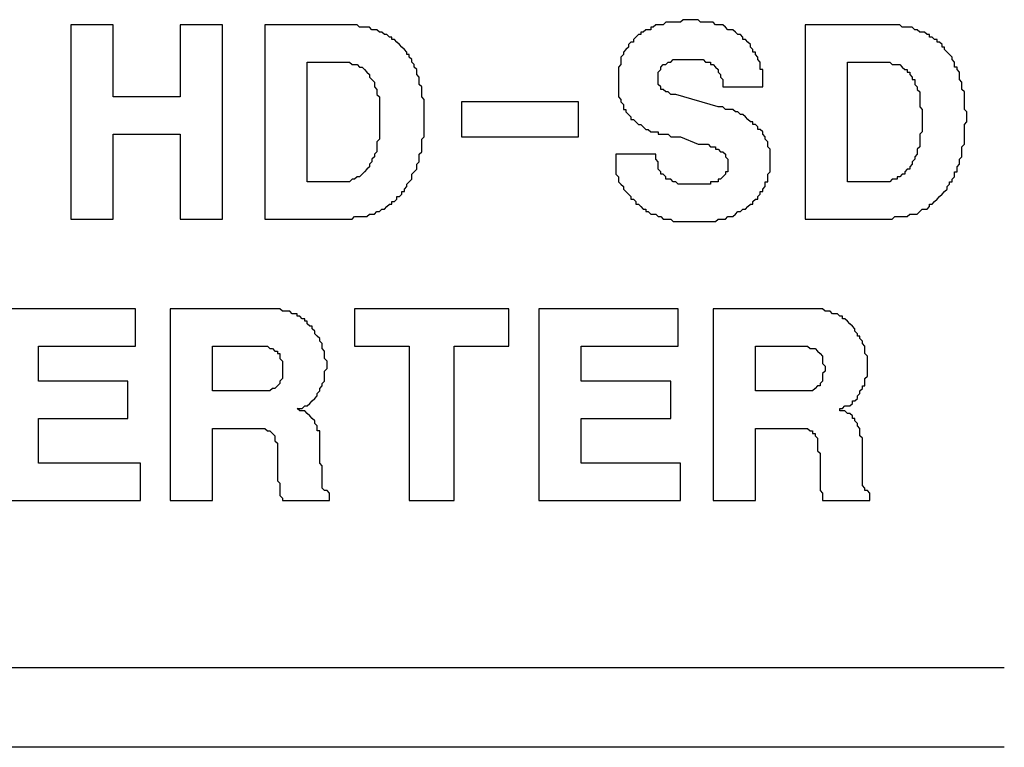
# Model space of a CAD drawing. Extents: x 89.1 to 90.1, y 1.96 to 2.98.
# Drawn here: x 89.57 to 89.65, y 2.56 to 2.62 of the extents above; entities that cross this region are included whole.
import ezdxf

# ---------------------------------------------------------------- set-up
doc = ezdxf.new("R2010")
doc.units = 0
doc.header["$MEASUREMENT"] = 0
doc.layers.add('001', color=7, linetype='CONTINUOUS')

msp = doc.modelspace()

# ---------------------------------------------------------------- linework, layer by layer
at = {"layer": '001'}
for points in [[(89.578958, 2.611773), (89.578958, 2.604973), (89.578958, 2.604973), (89.582358, 2.604973), (89.582358, 2.604973), (89.582358, 2.620573), (89.582358, 2.620573), (89.578958, 2.620573), (89.578958, 2.620573), (89.578958, 2.614773), (89.578958, 2.614773), (89.573558, 2.614773), (89.573558, 2.614773), (89.573558, 2.620573), (89.573558, 2.620573), (89.570158, 2.620573), (89.570158, 2.620573), (89.570158, 2.604973), (89.570158, 2.604973), (89.573558, 2.604973), (89.573558, 2.604973), (89.573558, 2.611773), (89.578958, 2.611773)], [(89.585759, 2.604973), (89.592359, 2.604973), (89.592359, 2.604973), (89.592559, 2.604973), (89.592559, 2.604973), (89.592759, 2.604973), (89.592759, 2.604973), (89.592959, 2.605173), (89.592959, 2.605173), (89.593159, 2.605173), (89.593159, 2.605173), (89.593359, 2.605173), (89.593359, 2.605173), (89.593559, 2.605173), (89.593559, 2.605173), (89.593759, 2.605173), (89.593759, 2.605173), (89.593959, 2.605173), (89.593959, 2.605173), (89.594159, 2.605373), (89.594159, 2.605373), (89.594359, 2.605373), (89.594359, 2.605373), (89.594559, 2.605373), (89.594559, 2.605373), (89.594759, 2.605573), (89.594759, 2.605573), (89.594959, 2.605573), (89.594959, 2.605573), (89.595159, 2.605773), (89.595159, 2.605773), (89.595359, 2.605773), (89.595359, 2.605773), (89.595559, 2.605973), (89.595559, 2.605973), (89.595759, 2.606173), (89.595759, 2.606173), (89.595959, 2.606173), (89.595959, 2.606173), (89.595959, 2.606373), (89.595959, 2.606373), (89.596159, 2.606373), (89.596159, 2.606373), (89.596359, 2.606573), (89.596359, 2.606573), (89.596359, 2.606773), (89.596359, 2.606773), (89.596559, 2.606773), (89.596559, 2.606773), (89.596759, 2.606973), (89.596759, 2.606973), (89.596759, 2.607173), (89.596759, 2.607173), (89.596959, 2.607173), (89.596959, 2.607173), (89.596959, 2.607373), (89.596959, 2.607373), (89.597159, 2.607573), (89.597159, 2.607573), (89.597159, 2.607773), (89.597159, 2.607773), (89.597359, 2.607973), (89.597359, 2.607973), (89.597559, 2.608173), (89.597559, 2.608173), (89.597559, 2.608373), (89.597559, 2.608373), (89.597559, 2.608573), (89.597559, 2.608573), (89.597759, 2.608773), (89.597759, 2.608773), (89.597959, 2.608973), (89.597959, 2.608973), (89.597959, 2.609173), (89.597959, 2.609173), (89.597959, 2.609373), (89.597959, 2.609373), (89.598159, 2.609573), (89.598159, 2.609573), (89.598159, 2.609773), (89.598159, 2.609773), (89.598159, 2.609973), (89.598159, 2.609973), (89.598159, 2.610173), (89.598159, 2.610173), (89.598359, 2.610373), (89.598359, 2.610373), (89.598359, 2.610573), (89.598359, 2.610573), (89.598359, 2.610773), (89.598359, 2.610773), (89.598359, 2.610973), (89.598359, 2.610973), (89.598359, 2.611173), (89.598359, 2.611173), (89.598359, 2.611373), (89.598359, 2.611373), (89.598559, 2.611573), (89.598559, 2.611573), (89.598559, 2.611773), (89.598559, 2.611773), (89.598559, 2.611973), (89.598559, 2.611973), (89.598559, 2.612173), (89.598559, 2.612173), (89.598559, 2.612373), (89.598559, 2.612373), (89.598559, 2.612573), (89.598559, 2.612573), (89.598559, 2.612773), (89.598559, 2.612773), (89.598559, 2.612973), (89.598559, 2.612973), (89.598559, 2.613173), (89.598559, 2.613173), (89.598559, 2.613373), (89.598559, 2.613373), (89.598559, 2.613573), (89.598559, 2.613573), (89.598559, 2.613773), (89.598559, 2.613773), (89.598559, 2.613973), (89.598559, 2.613973), (89.598559, 2.614173), (89.598559, 2.614173), (89.598559, 2.614373), (89.598559, 2.614373), (89.598559, 2.614573), (89.598559, 2.614573), (89.598359, 2.614773), (89.598359, 2.614773), (89.598359, 2.614973), (89.598359, 2.614973), (89.598359, 2.615173), (89.598359, 2.615173), (89.598359, 2.615373), (89.598359, 2.615373), (89.598359, 2.615573), (89.598359, 2.615573), (89.598159, 2.615773), (89.598159, 2.615773), (89.598159, 2.615973), (89.598159, 2.615973), (89.598159, 2.616173), (89.598159, 2.616173), (89.598159, 2.616373), (89.598159, 2.616373), (89.597959, 2.616573), (89.597959, 2.616573), (89.597959, 2.616773), (89.597959, 2.616773), (89.597959, 2.616973), (89.597959, 2.616973), (89.597759, 2.617173), (89.597759, 2.617173), (89.597759, 2.617373), (89.597759, 2.617373), (89.597559, 2.617573), (89.597559, 2.617573), (89.597559, 2.617773), (89.597559, 2.617773), (89.597359, 2.617973), (89.597359, 2.617973), (89.597359, 2.618173), (89.597359, 2.618173), (89.597159, 2.618173), (89.597159, 2.618173), (89.597159, 2.618373), (89.597159, 2.618373), (89.596959, 2.618573), (89.596959, 2.618573), (89.596759, 2.618773), (89.596759, 2.618773), (89.596559, 2.618973), (89.596559, 2.618973), (89.596359, 2.619173), (89.596359, 2.619173), (89.596159, 2.619373), (89.596159, 2.619373), (89.595959, 2.619373), (89.595959, 2.619373), (89.595959, 2.619573), (89.595959, 2.619573), (89.595759, 2.619573), (89.595759, 2.619573), (89.595559, 2.619773), (89.595559, 2.619773), (89.595359, 2.619773), (89.595359, 2.619773), (89.595159, 2.619973), (89.595159, 2.619973), (89.594959, 2.619973), (89.594959, 2.619973), (89.594759, 2.620173), (89.594759, 2.620173), (89.594559, 2.620173), (89.594559, 2.620173), (89.594359, 2.620173), (89.594359, 2.620173), (89.594159, 2.620373), (89.594159, 2.620373), (89.593959, 2.620373), (89.593959, 2.620373), (89.593759, 2.620373), (89.593759, 2.620373), (89.593559, 2.620373), (89.593559, 2.620373), (89.593359, 2.620373), (89.593359, 2.620373), (89.593159, 2.620573), (89.593159, 2.620573), (89.592959, 2.620573), (89.592959, 2.620573), (89.592759, 2.620573), (89.592759, 2.620573), (89.592559, 2.620573), (89.592559, 2.620573), (89.592359, 2.620573), (89.592359, 2.620573), (89.585759, 2.620573), (89.585759, 2.604973)], [(89.613958, 2.610173), (89.613958, 2.609773), (89.613958, 2.609773), (89.613958, 2.609573), (89.613958, 2.609573), (89.613958, 2.609373), (89.613958, 2.609373), (89.613958, 2.609173), (89.613958, 2.609173), (89.613958, 2.608973), (89.613958, 2.608973), (89.613958, 2.608773), (89.613958, 2.608773), (89.613958, 2.608573), (89.613958, 2.608573), (89.614158, 2.608373), (89.614158, 2.608373), (89.614158, 2.608173), (89.614158, 2.608173), (89.614158, 2.607973), (89.614158, 2.607973), (89.614358, 2.607773), (89.614358, 2.607773), (89.614558, 2.607573), (89.614558, 2.607573), (89.614558, 2.607373), (89.614558, 2.607373), (89.614758, 2.607173), (89.614758, 2.607173), (89.614958, 2.606973), (89.614958, 2.606973), (89.615158, 2.606773), (89.615158, 2.606773), (89.615158, 2.606573), (89.615158, 2.606573), (89.615358, 2.606573), (89.615358, 2.606573), (89.615558, 2.606373), (89.615558, 2.606373), (89.615558, 2.606173), (89.615558, 2.606173), (89.615758, 2.606173), (89.615758, 2.606173), (89.615958, 2.605973), (89.615958, 2.605973), (89.616158, 2.605773), (89.616158, 2.605773), (89.616358, 2.605773), (89.616358, 2.605773), (89.616358, 2.605573), (89.616358, 2.605573), (89.616558, 2.605573), (89.616558, 2.605573), (89.616758, 2.605373), (89.616758, 2.605373), (89.616958, 2.605373), (89.616958, 2.605373), (89.617158, 2.605373), (89.617158, 2.605373), (89.617358, 2.605173), (89.617358, 2.605173), (89.617558, 2.605173), (89.617558, 2.605173), (89.617758, 2.604973), (89.617758, 2.604973), (89.617958, 2.604973), (89.617958, 2.604973), (89.618158, 2.604973), (89.618158, 2.604973), (89.618358, 2.604973), (89.618358, 2.604973), (89.618558, 2.604773), (89.618558, 2.604773), (89.618758, 2.604773), (89.618758, 2.604773), (89.618958, 2.604773), (89.618958, 2.604773), (89.619158, 2.604773), (89.619158, 2.604773), (89.619358, 2.604773), (89.619358, 2.604773), (89.619558, 2.604773), (89.619558, 2.604773), (89.619958, 2.604773), (89.619958, 2.604773), (89.620158, 2.604773), (89.620158, 2.604773), (89.620358, 2.604773), (89.620358, 2.604773), (89.620558, 2.604773), (89.620558, 2.604773), (89.620758, 2.604773), (89.620758, 2.604773), (89.620958, 2.604773), (89.620958, 2.604773), (89.621158, 2.604773), (89.621158, 2.604773), (89.621358, 2.604773), (89.621358, 2.604773), (89.621558, 2.604773), (89.621558, 2.604773), (89.621758, 2.604773), (89.621758, 2.604773), (89.621958, 2.604773), (89.621958, 2.604773), (89.622158, 2.604973), (89.622158, 2.604973), (89.622358, 2.604973), (89.622358, 2.604973), (89.622558, 2.604973), (89.622558, 2.604973), (89.622758, 2.604973), (89.622758, 2.604973), (89.622958, 2.605173), (89.622958, 2.605173), (89.623158, 2.605173), (89.623158, 2.605173), (89.623358, 2.605173), (89.623358, 2.605173), (89.623558, 2.605373), (89.623558, 2.605373), (89.623758, 2.605573), (89.623758, 2.605573), (89.623958, 2.605573), (89.623958, 2.605573), (89.624158, 2.605773), (89.624158, 2.605773), (89.624358, 2.605773), (89.624358, 2.605773), (89.624558, 2.605973), (89.624558, 2.605973), (89.624758, 2.606173), (89.624758, 2.606173), (89.624958, 2.606173), (89.624958, 2.606173), (89.624958, 2.606373), (89.624958, 2.606373), (89.625158, 2.606573), (89.625158, 2.606573), (89.625358, 2.606573), (89.625358, 2.606573), (89.625358, 2.606773), (89.625358, 2.606773), (89.625558, 2.606973), (89.625558, 2.606973), (89.625558, 2.607173), (89.625558, 2.607173), (89.625758, 2.607173), (89.625758, 2.607173), (89.625758, 2.607373), (89.625758, 2.607373), (89.625958, 2.607573), (89.625958, 2.607573), (89.625958, 2.607773), (89.625958, 2.607773), (89.625958, 2.607973), (89.625958, 2.607973), (89.626158, 2.607973), (89.626158, 2.607973), (89.626158, 2.608173), (89.626158, 2.608173), (89.626158, 2.608373), (89.626158, 2.608373), (89.626158, 2.608573), (89.626158, 2.608573), (89.626358, 2.608773), (89.626358, 2.608773), (89.626358, 2.608973), (89.626358, 2.608973), (89.626358, 2.609173), (89.626358, 2.609173), (89.626358, 2.609373), (89.626358, 2.609373), (89.626358, 2.609573), (89.626358, 2.609573), (89.626358, 2.609773), (89.626358, 2.609773), (89.626358, 2.609973), (89.626358, 2.609973), (89.626358, 2.610173), (89.626358, 2.610173), (89.626358, 2.610373), (89.626358, 2.610373), (89.626358, 2.610573), (89.626358, 2.610573), (89.626158, 2.610773), (89.626158, 2.610773), (89.626158, 2.610973), (89.626158, 2.610973), (89.626158, 2.611173), (89.626158, 2.611173), (89.625958, 2.611373), (89.625958, 2.611373), (89.625958, 2.611573), (89.625958, 2.611573), (89.625758, 2.611773), (89.625758, 2.611773), (89.625758, 2.611973), (89.625758, 2.611973), (89.625558, 2.612173), (89.625558, 2.612173), (89.625358, 2.612173), (89.625358, 2.612173), (89.625358, 2.612373), (89.625358, 2.612373), (89.625158, 2.612573), (89.625158, 2.612573), (89.624958, 2.612573), (89.624958, 2.612573), (89.624958, 2.612773), (89.624958, 2.612773), (89.624758, 2.612773), (89.624758, 2.612773), (89.624558, 2.612973), (89.624558, 2.612973), (89.624358, 2.613173), (89.624358, 2.613173), (89.624158, 2.613373), (89.624158, 2.613373), (89.623958, 2.613373), (89.623958, 2.613373), (89.623758, 2.613573), (89.623758, 2.613573), (89.623558, 2.613573), (89.623558, 2.613573), (89.623358, 2.613773), (89.623358, 2.613773), (89.622958, 2.613773), (89.622958, 2.613773), (89.622758, 2.613773), (89.622758, 2.613773), (89.622558, 2.613973), (89.622558, 2.613973), (89.622358, 2.613973), (89.622358, 2.613973), (89.622158, 2.613973), (89.622158, 2.613973), (89.618758, 2.614973), (89.618758, 2.614973), (89.618558, 2.614973), (89.618558, 2.614973), (89.618358, 2.614973), (89.618358, 2.614973), (89.618158, 2.615173), (89.618158, 2.615173), (89.617958, 2.615173), (89.617958, 2.615173), (89.617758, 2.615373), (89.617758, 2.615373), (89.617558, 2.615373), (89.617558, 2.615373), (89.617558, 2.615573), (89.617558, 2.615573), (89.617358, 2.615773), (89.617358, 2.615773), (89.617358, 2.615973), (89.617358, 2.615973), (89.617358, 2.616173), (89.617358, 2.616173), (89.617358, 2.616373), (89.617358, 2.616373), (89.617358, 2.616573), (89.617358, 2.616573), (89.617358, 2.616773), (89.617358, 2.616773), (89.617558, 2.616973), (89.617558, 2.616973), (89.617558, 2.617173), (89.617558, 2.617173), (89.617758, 2.617373), (89.617758, 2.617373), (89.617958, 2.617373), (89.617958, 2.617373), (89.618158, 2.617573), (89.618158, 2.617573), (89.618358, 2.617573), (89.618358, 2.617573), (89.618558, 2.617773), (89.618558, 2.617773), (89.618758, 2.617773), (89.618758, 2.617773), (89.618958, 2.617773), (89.618958, 2.617773), (89.619158, 2.617773), (89.619158, 2.617773), (89.619358, 2.617773), (89.619358, 2.617773), (89.619558, 2.617773), (89.619558, 2.617773), (89.619758, 2.617773), (89.619758, 2.617773), (89.619958, 2.617773), (89.619958, 2.617773), (89.620158, 2.617773), (89.620158, 2.617773), (89.620358, 2.617773), (89.620358, 2.617773), (89.620558, 2.617773), (89.620558, 2.617773), (89.620758, 2.617773), (89.620758, 2.617773), (89.620958, 2.617773), (89.620958, 2.617773), (89.621158, 2.617573), (89.621158, 2.617573), (89.621358, 2.617573), (89.621358, 2.617573), (89.621558, 2.617573), (89.621558, 2.617573), (89.621558, 2.617373), (89.621558, 2.617373), (89.621758, 2.617373), (89.621758, 2.617373), (89.621958, 2.617173), (89.621958, 2.617173), (89.622158, 2.616973), (89.622158, 2.616973), (89.622158, 2.616773), (89.622158, 2.616773), (89.622358, 2.616573), (89.622358, 2.616573), (89.622358, 2.616373), (89.622358, 2.616373), (89.622558, 2.616173), (89.622558, 2.616173), (89.622558, 2.615773), (89.622558, 2.615773), (89.622558, 2.615573), (89.622558, 2.615573), (89.625758, 2.615573), (89.625758, 2.615573), (89.625758, 2.615773), (89.625758, 2.615773), (89.625758, 2.615973), (89.625758, 2.615973), (89.625758, 2.616373), (89.625758, 2.616373), (89.625758, 2.616573), (89.625758, 2.616573), (89.625758, 2.616773), (89.625758, 2.616773), (89.625758, 2.616973), (89.625758, 2.616973), (89.625558, 2.616973), (89.625558, 2.616973), (89.625558, 2.617173), (89.625558, 2.617173), (89.625558, 2.617373), (89.625558, 2.617373), (89.625558, 2.617573), (89.625558, 2.617573), (89.625358, 2.617773), (89.625358, 2.617773), (89.625358, 2.617973), (89.625358, 2.617973), (89.625158, 2.618173), (89.625158, 2.618173), (89.625158, 2.618373), (89.625158, 2.618373), (89.624958, 2.618373), (89.624958, 2.618373), (89.624958, 2.618573), (89.624958, 2.618573), (89.624758, 2.618773), (89.624758, 2.618773), (89.624758, 2.618973), (89.624758, 2.618973), (89.624558, 2.619173), (89.624558, 2.619173), (89.624358, 2.619373), (89.624358, 2.619373), (89.624158, 2.619373), (89.624158, 2.619373), (89.624158, 2.619573), (89.624158, 2.619573), (89.623958, 2.619773), (89.623958, 2.619773), (89.623758, 2.619773), (89.623758, 2.619773), (89.623558, 2.619973), (89.623558, 2.619973), (89.623358, 2.620173), (89.623358, 2.620173), (89.623158, 2.620173), (89.623158, 2.620173), (89.622958, 2.620173), (89.622958, 2.620173), (89.622758, 2.620373), (89.622758, 2.620373), (89.622558, 2.620573), (89.622558, 2.620573), (89.622358, 2.620573), (89.622358, 2.620573), (89.622158, 2.620573), (89.622158, 2.620573), (89.621958, 2.620573), (89.621958, 2.620573), (89.621758, 2.620773), (89.621758, 2.620773), (89.621558, 2.620773), (89.621558, 2.620773), (89.621358, 2.620773), (89.621358, 2.620773), (89.621158, 2.620773), (89.621158, 2.620773), (89.620958, 2.620773), (89.620958, 2.620773), (89.620758, 2.620773), (89.620758, 2.620773), (89.620558, 2.620973), (89.620558, 2.620973), (89.620358, 2.620973), (89.620358, 2.620973), (89.619958, 2.620973), (89.619958, 2.620973), (89.619758, 2.620973), (89.619758, 2.620973), (89.619358, 2.620973), (89.619358, 2.620973), (89.619158, 2.620773), (89.619158, 2.620773), (89.618958, 2.620773), (89.618958, 2.620773), (89.618758, 2.620773), (89.618758, 2.620773), (89.618558, 2.620773), (89.618558, 2.620773), (89.618358, 2.620773), (89.618358, 2.620773), (89.618158, 2.620773), (89.618158, 2.620773), (89.617958, 2.620773), (89.617958, 2.620773), (89.617758, 2.620573), (89.617758, 2.620573), (89.617558, 2.620573), (89.617558, 2.620573), (89.617358, 2.620573), (89.617358, 2.620573), (89.617158, 2.620573), (89.617158, 2.620573), (89.616958, 2.620373), (89.616958, 2.620373), (89.616758, 2.620373), (89.616758, 2.620373), (89.616758, 2.620173), (89.616758, 2.620173), (89.616558, 2.620173), (89.616558, 2.620173), (89.616358, 2.620173), (89.616358, 2.620173), (89.616158, 2.619973), (89.616158, 2.619973), (89.615958, 2.619973), (89.615958, 2.619973), (89.615958, 2.619773), (89.615958, 2.619773), (89.615758, 2.619773), (89.615758, 2.619773), (89.615558, 2.619573), (89.615558, 2.619573), (89.615358, 2.619373), (89.615358, 2.619373), (89.615358, 2.619173), (89.615358, 2.619173), (89.615158, 2.619173), (89.615158, 2.619173), (89.614958, 2.618973), (89.614958, 2.618973), (89.614958, 2.618773), (89.614958, 2.618773), (89.614758, 2.618573), (89.614758, 2.618573), (89.614558, 2.618373), (89.614558, 2.618373), (89.614558, 2.618173), (89.614558, 2.618173), (89.614358, 2.617973), (89.614358, 2.617973), (89.614358, 2.617773), (89.614358, 2.617773), (89.614358, 2.617573), (89.614358, 2.617573), (89.614358, 2.617373), (89.614358, 2.617373), (89.614158, 2.617173), (89.614158, 2.617173), (89.614158, 2.616973), (89.614158, 2.616973), (89.614158, 2.616773), (89.614158, 2.616773), (89.614158, 2.616573), (89.614158, 2.616573), (89.614158, 2.616373), (89.614158, 2.616373), (89.614158, 2.616173), (89.614158, 2.616173), (89.614158, 2.615973), (89.614158, 2.615973), (89.614158, 2.615773), (89.614158, 2.615773), (89.614158, 2.615573), (89.614158, 2.615573), (89.614158, 2.615373), (89.614158, 2.615373), (89.614158, 2.615173), (89.614158, 2.615173), (89.614158, 2.614973), (89.614158, 2.614973), (89.614158, 2.614773), (89.614158, 2.614773), (89.614358, 2.614573), (89.614358, 2.614573), (89.614358, 2.614373), (89.614358, 2.614373), (89.614558, 2.614173), (89.614558, 2.614173), (89.614558, 2.613973), (89.614558, 2.613973), (89.614558, 2.613773), (89.614558, 2.613773), (89.614758, 2.613773), (89.614758, 2.613773), (89.614758, 2.613573), (89.614758, 2.613573), (89.614958, 2.613373), (89.614958, 2.613373), (89.615158, 2.613173), (89.615158, 2.613173), (89.615158, 2.612973), (89.615158, 2.612973), (89.615358, 2.612973), (89.615358, 2.612973), (89.615558, 2.612773), (89.615558, 2.612773), (89.615758, 2.612573), (89.615758, 2.612573), (89.615958, 2.612573), (89.615958, 2.612573), (89.616158, 2.612373), (89.616158, 2.612373), (89.616358, 2.612173), (89.616358, 2.612173), (89.616558, 2.612173), (89.616558, 2.612173), (89.616758, 2.611973), (89.616758, 2.611973), (89.616958, 2.611973), (89.616958, 2.611973), (89.617158, 2.611973), (89.617158, 2.611973), (89.617358, 2.611973), (89.617358, 2.611973), (89.617358, 2.611773), (89.617358, 2.611773), (89.617558, 2.611773), (89.617558, 2.611773), (89.617758, 2.611773), (89.617758, 2.611773), (89.617958, 2.611773), (89.617958, 2.611773), (89.618158, 2.611773), (89.618158, 2.611773), (89.618358, 2.611573), (89.618358, 2.611573), (89.618558, 2.611573), (89.618558, 2.611573), (89.618958, 2.611573), (89.618958, 2.611573), (89.619158, 2.611573), (89.619158, 2.611573), (89.620558, 2.610973), (89.620558, 2.610973), (89.620758, 2.610973), (89.620758, 2.610973), (89.621158, 2.610973), (89.621158, 2.610973), (89.621358, 2.610973), (89.621358, 2.610973), (89.621558, 2.610773), (89.621558, 2.610773), (89.621758, 2.610773), (89.621758, 2.610773), (89.621958, 2.610773), (89.621958, 2.610773), (89.621958, 2.610573), (89.621958, 2.610573), (89.622158, 2.610573), (89.622158, 2.610573), (89.622358, 2.610373), (89.622358, 2.610373), (89.622558, 2.610373), (89.622558, 2.610373), (89.622758, 2.610173), (89.622758, 2.610173), (89.622758, 2.609973), (89.622758, 2.609973), (89.622958, 2.609773), (89.622958, 2.609773), (89.622958, 2.609573), (89.622958, 2.609573), (89.622958, 2.609373), (89.622958, 2.609373), (89.622958, 2.609173), (89.622958, 2.609173), (89.622958, 2.608973), (89.622958, 2.608973), (89.622958, 2.608773), (89.622958, 2.608773), (89.622758, 2.608773), (89.622758, 2.608773), (89.622758, 2.608573), (89.622758, 2.608573), (89.622558, 2.608373), (89.622558, 2.608373), (89.622358, 2.608173), (89.622358, 2.608173), (89.622158, 2.608173), (89.622158, 2.608173), (89.622158, 2.607973), (89.622158, 2.607973), (89.621958, 2.607973), (89.621958, 2.607973), (89.621758, 2.607973), (89.621758, 2.607973), (89.621558, 2.607973), (89.621558, 2.607973), (89.621558, 2.607773), (89.621558, 2.607773), (89.621358, 2.607773), (89.621358, 2.607773), (89.621158, 2.607773), (89.621158, 2.607773), (89.620958, 2.607773), (89.620958, 2.607773), (89.620558, 2.607773), (89.620558, 2.607773), (89.620358, 2.607773), (89.620358, 2.607773), (89.620158, 2.607773), (89.620158, 2.607773), (89.619958, 2.607773), (89.619958, 2.607773), (89.619558, 2.607773), (89.619558, 2.607773), (89.619358, 2.607773), (89.619358, 2.607773), (89.619158, 2.607773), (89.619158, 2.607773), (89.618958, 2.607773), (89.618958, 2.607773), (89.618758, 2.607973), (89.618758, 2.607973), (89.618558, 2.607973), (89.618558, 2.607973), (89.618358, 2.608173), (89.618358, 2.608173), (89.618158, 2.608173), (89.618158, 2.608173), (89.617958, 2.608173), (89.617958, 2.608173), (89.617958, 2.608373), (89.617958, 2.608373), (89.617758, 2.608573), (89.617758, 2.608573), (89.617558, 2.608573), (89.617558, 2.608573), (89.617558, 2.608773), (89.617558, 2.608773), (89.617358, 2.608973), (89.617358, 2.608973), (89.617358, 2.609173), (89.617358, 2.609173), (89.617358, 2.609373), (89.617358, 2.609373), (89.617358, 2.609573), (89.617358, 2.609573), (89.617158, 2.609773), (89.617158, 2.609773), (89.617158, 2.609973), (89.617158, 2.609973), (89.617158, 2.610173), (89.613958, 2.610173)], [(89.629159, 2.604973), (89.635759, 2.604973), (89.635759, 2.604973), (89.635959, 2.604973), (89.635959, 2.604973), (89.636159, 2.604973), (89.636159, 2.604973), (89.636359, 2.605173), (89.636359, 2.605173), (89.636559, 2.605173), (89.636559, 2.605173), (89.636759, 2.605173), (89.636759, 2.605173), (89.636959, 2.605173), (89.636959, 2.605173), (89.637159, 2.605173), (89.637159, 2.605173), (89.637359, 2.605173), (89.637359, 2.605173), (89.637559, 2.605373), (89.637559, 2.605373), (89.637759, 2.605373), (89.637759, 2.605373), (89.637959, 2.605373), (89.637959, 2.605373), (89.638159, 2.605373), (89.638159, 2.605373), (89.638359, 2.605573), (89.638359, 2.605573), (89.638559, 2.605773), (89.638559, 2.605773), (89.638759, 2.605773), (89.638759, 2.605773), (89.638959, 2.605773), (89.638959, 2.605773), (89.639159, 2.605973), (89.639159, 2.605973), (89.639159, 2.606173), (89.639159, 2.606173), (89.639359, 2.606173), (89.639359, 2.606173), (89.639559, 2.606373), (89.639559, 2.606373), (89.639759, 2.606573), (89.639759, 2.606573), (89.639959, 2.606773), (89.639959, 2.606773), (89.640159, 2.606973), (89.640159, 2.606973), (89.640359, 2.607173), (89.640359, 2.607173), (89.640559, 2.607373), (89.640559, 2.607373), (89.640559, 2.607573), (89.640559, 2.607573), (89.640759, 2.607773), (89.640759, 2.607773), (89.640759, 2.607973), (89.640759, 2.607973), (89.640959, 2.607973), (89.640959, 2.607973), (89.640959, 2.608173), (89.640959, 2.608173), (89.641159, 2.608373), (89.641159, 2.608373), (89.641159, 2.608573), (89.641159, 2.608573), (89.641159, 2.608773), (89.641159, 2.608773), (89.641359, 2.608773), (89.641359, 2.608773), (89.641359, 2.608973), (89.641359, 2.608973), (89.641359, 2.609173), (89.641359, 2.609173), (89.641559, 2.609373), (89.641559, 2.609373), (89.641559, 2.609573), (89.641559, 2.609573), (89.641559, 2.609773), (89.641559, 2.609773), (89.641759, 2.609973), (89.641759, 2.609973), (89.641759, 2.610173), (89.641759, 2.610173), (89.641759, 2.610373), (89.641759, 2.610373), (89.641759, 2.610573), (89.641759, 2.610573), (89.641759, 2.610773), (89.641759, 2.610773), (89.641959, 2.610973), (89.641959, 2.610973), (89.641959, 2.611173), (89.641959, 2.611173), (89.641959, 2.611373), (89.641959, 2.611373), (89.641959, 2.611573), (89.641959, 2.611573), (89.641959, 2.611773), (89.641959, 2.611773), (89.641959, 2.611973), (89.641959, 2.611973), (89.641959, 2.612173), (89.641959, 2.612173), (89.641959, 2.612373), (89.641959, 2.612373), (89.641959, 2.612573), (89.641959, 2.612573), (89.642159, 2.612773), (89.642159, 2.612773), (89.642159, 2.612973), (89.642159, 2.612973), (89.642159, 2.613173), (89.642159, 2.613173), (89.642159, 2.613373), (89.642159, 2.613373), (89.642159, 2.613573), (89.642159, 2.613573), (89.641959, 2.613773), (89.641959, 2.613773), (89.641959, 2.613973), (89.641959, 2.613973), (89.641959, 2.614173), (89.641959, 2.614173), (89.641959, 2.614373), (89.641959, 2.614373), (89.641959, 2.614573), (89.641959, 2.614573), (89.641959, 2.614773), (89.641959, 2.614773), (89.641959, 2.614973), (89.641959, 2.614973), (89.641959, 2.615173), (89.641959, 2.615173), (89.641759, 2.615373), (89.641759, 2.615373), (89.641759, 2.615573), (89.641759, 2.615573), (89.641759, 2.615773), (89.641759, 2.615773), (89.641759, 2.615973), (89.641759, 2.615973), (89.641559, 2.616173), (89.641559, 2.616173), (89.641559, 2.616373), (89.641559, 2.616373), (89.641559, 2.616573), (89.641559, 2.616573), (89.641559, 2.616773), (89.641559, 2.616773), (89.641359, 2.616973), (89.641359, 2.616973), (89.641359, 2.617173), (89.641359, 2.617173), (89.641159, 2.617173), (89.641159, 2.617173), (89.641159, 2.617373), (89.641159, 2.617373), (89.641159, 2.617573), (89.641159, 2.617573), (89.640959, 2.617773), (89.640959, 2.617773), (89.640959, 2.617973), (89.640959, 2.617973), (89.640759, 2.618173), (89.640759, 2.618173), (89.640559, 2.618373), (89.640559, 2.618373), (89.640359, 2.618573), (89.640359, 2.618573), (89.640359, 2.618773), (89.640359, 2.618773), (89.640159, 2.618773), (89.640159, 2.618773), (89.640159, 2.618973), (89.640159, 2.618973), (89.639959, 2.619173), (89.639959, 2.619173), (89.639759, 2.619173), (89.639759, 2.619173), (89.639759, 2.619373), (89.639759, 2.619373), (89.639559, 2.619373), (89.639559, 2.619373), (89.639359, 2.619573), (89.639359, 2.619573), (89.639159, 2.619573), (89.639159, 2.619573), (89.639159, 2.619773), (89.639159, 2.619773), (89.638959, 2.619773), (89.638959, 2.619773), (89.638759, 2.619973), (89.638759, 2.619973), (89.638559, 2.619973), (89.638559, 2.619973), (89.638359, 2.619973), (89.638359, 2.619973), (89.638159, 2.620173), (89.638159, 2.620173), (89.637959, 2.620173), (89.637959, 2.620173), (89.637759, 2.620373), (89.637759, 2.620373), (89.637559, 2.620373), (89.637559, 2.620373), (89.637359, 2.620373), (89.637359, 2.620373), (89.637159, 2.620373), (89.637159, 2.620373), (89.636959, 2.620373), (89.636959, 2.620373), (89.636759, 2.620573), (89.636759, 2.620573), (89.636559, 2.620573), (89.636559, 2.620573), (89.636359, 2.620573), (89.636359, 2.620573), (89.636159, 2.620573), (89.636159, 2.620573), (89.635959, 2.620573), (89.635959, 2.620573), (89.629159, 2.620573), (89.629159, 2.604973)], [(89.589159, 2.617573), (89.591759, 2.617573), (89.591759, 2.617573), (89.591959, 2.617573), (89.591959, 2.617573), (89.592359, 2.617573), (89.592359, 2.617573), (89.592559, 2.617573), (89.592559, 2.617573), (89.592759, 2.617373), (89.592759, 2.617373), (89.592959, 2.617373), (89.592959, 2.617373), (89.593159, 2.617373), (89.593159, 2.617373), (89.593359, 2.617173), (89.593359, 2.617173), (89.593559, 2.617173), (89.593559, 2.617173), (89.593759, 2.616973), (89.593759, 2.616973), (89.593959, 2.616773), (89.593959, 2.616773), (89.594159, 2.616573), (89.594159, 2.616573), (89.594159, 2.616373), (89.594159, 2.616373), (89.594359, 2.616173), (89.594359, 2.616173), (89.594559, 2.615973), (89.594559, 2.615973), (89.594559, 2.615773), (89.594559, 2.615773), (89.594559, 2.615573), (89.594559, 2.615573), (89.594759, 2.615373), (89.594759, 2.615373), (89.594759, 2.615173), (89.594759, 2.615173), (89.594759, 2.614973), (89.594759, 2.614973), (89.594959, 2.614773), (89.594959, 2.614773), (89.594959, 2.614573), (89.594959, 2.614573), (89.594959, 2.614173), (89.594959, 2.614173), (89.594959, 2.613973), (89.594959, 2.613973), (89.594959, 2.613773), (89.594959, 2.613773), (89.594959, 2.613573), (89.594959, 2.613573), (89.594959, 2.613373), (89.594959, 2.613373), (89.594959, 2.612973), (89.594959, 2.612973), (89.594959, 2.612573), (89.594959, 2.612573), (89.594959, 2.612373), (89.594959, 2.612373), (89.594959, 2.612173), (89.594959, 2.612173), (89.594959, 2.611973), (89.594959, 2.611973), (89.594959, 2.611773), (89.594959, 2.611773), (89.594959, 2.611573), (89.594959, 2.611573), (89.594959, 2.611373), (89.594959, 2.611373), (89.594759, 2.611173), (89.594759, 2.611173), (89.594759, 2.610973), (89.594759, 2.610973), (89.594759, 2.610773), (89.594759, 2.610773), (89.594759, 2.610573), (89.594759, 2.610573), (89.594759, 2.610373), (89.594759, 2.610373), (89.594559, 2.610173), (89.594559, 2.610173), (89.594559, 2.609973), (89.594559, 2.609973), (89.594359, 2.609773), (89.594359, 2.609773), (89.594359, 2.609573), (89.594359, 2.609573), (89.594159, 2.609373), (89.594159, 2.609373), (89.594159, 2.609173), (89.594159, 2.609173), (89.593959, 2.608973), (89.593959, 2.608973), (89.593759, 2.608773), (89.593759, 2.608773), (89.593559, 2.608573), (89.593559, 2.608573), (89.593359, 2.608373), (89.593359, 2.608373), (89.593159, 2.608373), (89.593159, 2.608373), (89.592959, 2.608173), (89.592959, 2.608173), (89.592759, 2.608173), (89.592759, 2.608173), (89.592559, 2.607973), (89.592559, 2.607973), (89.592359, 2.607973), (89.592359, 2.607973), (89.592159, 2.607973), (89.592159, 2.607973), (89.591959, 2.607973), (89.591959, 2.607973), (89.589159, 2.607973), (89.589159, 2.617573)], [(89.632559, 2.617573), (89.635359, 2.617573), (89.635359, 2.617573), (89.635559, 2.617573), (89.635559, 2.617573), (89.635759, 2.617573), (89.635759, 2.617573), (89.635959, 2.617573), (89.635959, 2.617573), (89.636159, 2.617373), (89.636159, 2.617373), (89.636359, 2.617373), (89.636359, 2.617373), (89.636559, 2.617373), (89.636559, 2.617373), (89.636759, 2.617373), (89.636759, 2.617373), (89.636959, 2.617173), (89.636959, 2.617173), (89.637159, 2.616973), (89.637159, 2.616973), (89.637359, 2.616973), (89.637359, 2.616973), (89.637359, 2.616773), (89.637359, 2.616773), (89.637559, 2.616773), (89.637559, 2.616773), (89.637559, 2.616573), (89.637559, 2.616573), (89.637759, 2.616373), (89.637759, 2.616373), (89.637759, 2.616173), (89.637759, 2.616173), (89.637959, 2.616173), (89.637959, 2.616173), (89.637959, 2.615973), (89.637959, 2.615973), (89.637959, 2.615773), (89.637959, 2.615773), (89.638159, 2.615573), (89.638159, 2.615573), (89.638159, 2.615373), (89.638159, 2.615373), (89.638359, 2.615173), (89.638359, 2.615173), (89.638359, 2.614973), (89.638359, 2.614973), (89.638359, 2.614773), (89.638359, 2.614773), (89.638359, 2.614573), (89.638359, 2.614573), (89.638359, 2.614173), (89.638359, 2.614173), (89.638359, 2.613973), (89.638359, 2.613973), (89.638559, 2.613773), (89.638559, 2.613773), (89.638559, 2.613573), (89.638559, 2.613573), (89.638559, 2.613373), (89.638559, 2.613373), (89.638559, 2.612973), (89.638559, 2.612973), (89.638559, 2.612573), (89.638559, 2.612573), (89.638559, 2.612373), (89.638559, 2.612373), (89.638559, 2.612173), (89.638559, 2.612173), (89.638559, 2.611973), (89.638559, 2.611973), (89.638359, 2.611773), (89.638359, 2.611773), (89.638359, 2.611573), (89.638359, 2.611573), (89.638359, 2.611373), (89.638359, 2.611373), (89.638359, 2.611173), (89.638359, 2.611173), (89.638359, 2.610973), (89.638359, 2.610973), (89.638359, 2.610773), (89.638359, 2.610773), (89.638159, 2.610573), (89.638159, 2.610573), (89.638159, 2.610373), (89.638159, 2.610373), (89.638159, 2.610173), (89.638159, 2.610173), (89.637959, 2.609973), (89.637959, 2.609973), (89.637959, 2.609773), (89.637959, 2.609773), (89.637759, 2.609573), (89.637759, 2.609573), (89.637759, 2.609373), (89.637759, 2.609373), (89.637559, 2.609173), (89.637559, 2.609173), (89.637559, 2.608973), (89.637559, 2.608973), (89.637359, 2.608973), (89.637359, 2.608973), (89.637159, 2.608773), (89.637159, 2.608773), (89.637159, 2.608573), (89.637159, 2.608573), (89.636959, 2.608573), (89.636959, 2.608573), (89.636759, 2.608373), (89.636759, 2.608373), (89.636559, 2.608373), (89.636559, 2.608373), (89.636559, 2.608173), (89.636559, 2.608173), (89.636359, 2.608173), (89.636359, 2.608173), (89.636159, 2.608173), (89.636159, 2.608173), (89.635959, 2.607973), (89.635959, 2.607973), (89.635759, 2.607973), (89.635759, 2.607973), (89.635559, 2.607973), (89.635559, 2.607973), (89.635359, 2.607973), (89.635359, 2.607973), (89.632559, 2.607973), (89.632559, 2.617573)], [(89.610958, 2.614373), (89.601558, 2.614373), (89.601558, 2.614373), (89.601558, 2.611573), (89.601558, 2.611573), (89.610958, 2.611573), (89.610958, 2.611573), (89.610958, 2.614373)], [(89.575358, 2.597773), (89.564158, 2.597773), (89.564158, 2.597773), (89.564158, 2.582373), (89.564158, 2.582373), (89.575758, 2.582373), (89.575758, 2.582373), (89.575758, 2.585373), (89.575758, 2.585373), (89.567558, 2.585373), (89.567558, 2.585373), (89.567558, 2.588973), (89.567558, 2.588973), (89.574758, 2.588973), (89.574758, 2.588973), (89.574758, 2.591973), (89.574758, 2.591973), (89.567558, 2.591973), (89.567558, 2.591973), (89.567558, 2.594773), (89.567558, 2.594773), (89.575358, 2.594773), (89.575358, 2.597773)], [(89.578158, 2.582373), (89.581558, 2.582373), (89.581558, 2.582373), (89.581558, 2.588173), (89.581558, 2.588173), (89.584558, 2.588173), (89.584558, 2.588173), (89.584958, 2.588173), (89.584958, 2.588173), (89.585158, 2.588173), (89.585158, 2.588173), (89.585358, 2.588173), (89.585358, 2.588173), (89.585558, 2.588173), (89.585558, 2.588173), (89.585758, 2.588173), (89.585758, 2.588173), (89.585958, 2.587973), (89.585958, 2.587973), (89.586158, 2.587973), (89.586158, 2.587973), (89.586358, 2.587773), (89.586358, 2.587773), (89.586558, 2.587573), (89.586558, 2.587573), (89.586558, 2.587373), (89.586558, 2.587373), (89.586558, 2.587173), (89.586558, 2.587173), (89.586758, 2.586973), (89.586758, 2.586973), (89.586758, 2.586773), (89.586758, 2.586773), (89.586758, 2.586573), (89.586758, 2.586573), (89.586758, 2.586373), (89.586758, 2.586373), (89.586758, 2.586173), (89.586758, 2.586173), (89.586758, 2.585773), (89.586758, 2.585773), (89.586758, 2.585573), (89.586758, 2.585573), (89.586758, 2.585373), (89.586758, 2.585373), (89.586758, 2.585173), (89.586758, 2.585173), (89.586758, 2.584773), (89.586758, 2.584773), (89.586758, 2.584573), (89.586758, 2.584573), (89.586758, 2.584373), (89.586758, 2.584373), (89.586758, 2.584173), (89.586758, 2.584173), (89.586758, 2.583973), (89.586758, 2.583973), (89.586958, 2.583773), (89.586958, 2.583773), (89.586958, 2.583573), (89.586958, 2.583573), (89.586958, 2.583373), (89.586958, 2.583373), (89.586958, 2.583173), (89.586958, 2.583173), (89.586958, 2.582973), (89.586958, 2.582973), (89.586958, 2.582773), (89.586958, 2.582773), (89.587158, 2.582573), (89.587158, 2.582573), (89.587158, 2.582373), (89.587158, 2.582373), (89.590958, 2.582373), (89.590958, 2.582373), (89.590958, 2.582973), (89.590958, 2.582973), (89.590758, 2.583173), (89.590758, 2.583173), (89.590558, 2.583173), (89.590558, 2.583173), (89.590358, 2.583373), (89.590358, 2.583373), (89.590358, 2.583573), (89.590358, 2.583573), (89.590358, 2.583773), (89.590358, 2.583773), (89.590358, 2.583973), (89.590358, 2.583973), (89.590358, 2.584173), (89.590358, 2.584173), (89.590358, 2.584373), (89.590358, 2.584373), (89.590358, 2.584773), (89.590358, 2.584773), (89.590358, 2.584973), (89.590358, 2.584973), (89.590358, 2.585173), (89.590358, 2.585173), (89.590158, 2.585373), (89.590158, 2.585373), (89.590158, 2.585773), (89.590158, 2.585773), (89.590158, 2.586173), (89.590158, 2.586173), (89.590158, 2.586373), (89.590158, 2.586373), (89.590158, 2.586573), (89.590158, 2.586573), (89.590158, 2.586773), (89.590158, 2.586773), (89.590158, 2.587173), (89.590158, 2.587173), (89.590158, 2.587373), (89.590158, 2.587373), (89.590158, 2.587573), (89.590158, 2.587573), (89.590158, 2.587773), (89.590158, 2.587773), (89.590158, 2.587973), (89.590158, 2.587973), (89.589958, 2.587973), (89.589958, 2.587973), (89.589958, 2.588173), (89.589958, 2.588173), (89.589958, 2.588373), (89.589958, 2.588373), (89.589758, 2.588573), (89.589758, 2.588573), (89.589758, 2.588773), (89.589758, 2.588773), (89.589558, 2.588973), (89.589558, 2.588973), (89.589358, 2.589173), (89.589358, 2.589173), (89.589158, 2.589373), (89.589158, 2.589373), (89.588958, 2.589573), (89.588958, 2.589573), (89.588758, 2.589573), (89.588758, 2.589573), (89.588558, 2.589573), (89.588558, 2.589573), (89.588358, 2.589773), (89.588358, 2.589773), (89.588558, 2.589773), (89.588558, 2.589773), (89.588758, 2.589773), (89.588758, 2.589773), (89.588958, 2.589973), (89.588958, 2.589973), (89.589158, 2.589973), (89.589158, 2.589973), (89.589358, 2.590173), (89.589358, 2.590173), (89.589558, 2.590373), (89.589558, 2.590373), (89.589758, 2.590573), (89.589758, 2.590573), (89.589958, 2.590773), (89.589958, 2.590773), (89.589958, 2.590973), (89.589958, 2.590973), (89.590158, 2.591173), (89.590158, 2.591173), (89.590158, 2.591373), (89.590158, 2.591373), (89.590358, 2.591573), (89.590358, 2.591573), (89.590358, 2.591773), (89.590358, 2.591773), (89.590558, 2.591973), (89.590558, 2.591973), (89.590558, 2.592173), (89.590558, 2.592173), (89.590558, 2.592373), (89.590558, 2.592373), (89.590558, 2.592573), (89.590558, 2.592573), (89.590558, 2.592773), (89.590558, 2.592773), (89.590758, 2.592973), (89.590758, 2.592973), (89.590758, 2.593173), (89.590758, 2.593173), (89.590758, 2.593373), (89.590758, 2.593373), (89.590758, 2.593573), (89.590758, 2.593573), (89.590558, 2.593773), (89.590558, 2.593773), (89.590558, 2.593973), (89.590558, 2.593973), (89.590558, 2.594173), (89.590558, 2.594173), (89.590558, 2.594373), (89.590558, 2.594373), (89.590358, 2.594573), (89.590358, 2.594573), (89.590358, 2.594773), (89.590358, 2.594773), (89.590358, 2.594973), (89.590358, 2.594973), (89.590158, 2.595173), (89.590158, 2.595173), (89.590158, 2.595373), (89.590158, 2.595373), (89.589958, 2.595573), (89.589958, 2.595573), (89.589758, 2.595773), (89.589758, 2.595773), (89.589758, 2.595973), (89.589758, 2.595973), (89.589558, 2.596173), (89.589558, 2.596173), (89.589558, 2.596373), (89.589558, 2.596373), (89.589358, 2.596373), (89.589358, 2.596373), (89.589158, 2.596573), (89.589158, 2.596573), (89.589158, 2.596773), (89.589158, 2.596773), (89.588958, 2.596773), (89.588958, 2.596773), (89.588958, 2.596973), (89.588958, 2.596973), (89.588758, 2.596973), (89.588758, 2.596973), (89.588558, 2.597173), (89.588558, 2.597173), (89.588358, 2.597173), (89.588358, 2.597173), (89.588358, 2.597373), (89.588358, 2.597373), (89.588158, 2.597373), (89.588158, 2.597373), (89.587958, 2.597373), (89.587958, 2.597373), (89.587758, 2.597573), (89.587758, 2.597573), (89.587558, 2.597573), (89.587558, 2.597573), (89.587358, 2.597573), (89.587358, 2.597573), (89.587158, 2.597573), (89.587158, 2.597573), (89.586958, 2.597773), (89.586958, 2.597773), (89.586758, 2.597773), (89.586758, 2.597773), (89.586558, 2.597773), (89.586558, 2.597773), (89.586358, 2.597773), (89.586358, 2.597773), (89.586158, 2.597773), (89.586158, 2.597773), (89.585958, 2.597773), (89.585958, 2.597773), (89.578158, 2.597773), (89.578158, 2.582373)], [(89.600958, 2.594773), (89.605358, 2.594773), (89.605358, 2.594773), (89.605358, 2.597773), (89.605358, 2.597773), (89.592958, 2.597773), (89.592958, 2.597773), (89.592958, 2.594773), (89.592958, 2.594773), (89.597358, 2.594773), (89.597358, 2.594773), (89.597358, 2.582373), (89.597358, 2.582373), (89.600958, 2.582373), (89.600958, 2.594773)], [(89.618958, 2.597773), (89.607758, 2.597773), (89.607758, 2.597773), (89.607758, 2.582373), (89.607758, 2.582373), (89.619158, 2.582373), (89.619158, 2.582373), (89.619158, 2.585373), (89.619158, 2.585373), (89.611158, 2.585373), (89.611158, 2.585373), (89.611158, 2.588973), (89.611158, 2.588973), (89.618358, 2.588973), (89.618358, 2.588973), (89.618358, 2.591973), (89.618358, 2.591973), (89.611158, 2.591973), (89.611158, 2.591973), (89.611158, 2.594773), (89.611158, 2.594773), (89.618958, 2.594773), (89.618958, 2.597773)], [(89.621758, 2.582373), (89.625158, 2.582373), (89.625158, 2.582373), (89.625158, 2.588173), (89.625158, 2.588173), (89.628158, 2.588173), (89.628158, 2.588173), (89.628358, 2.588173), (89.628358, 2.588173), (89.628758, 2.588173), (89.628758, 2.588173), (89.628958, 2.588173), (89.628958, 2.588173), (89.629158, 2.588173), (89.629158, 2.588173), (89.629358, 2.588173), (89.629358, 2.588173), (89.629558, 2.587973), (89.629558, 2.587973), (89.629758, 2.587973), (89.629758, 2.587973), (89.629758, 2.587773), (89.629758, 2.587773), (89.629958, 2.587773), (89.629958, 2.587773), (89.629958, 2.587573), (89.629958, 2.587573), (89.630158, 2.587373), (89.630158, 2.587373), (89.630158, 2.587173), (89.630158, 2.587173), (89.630158, 2.586973), (89.630158, 2.586973), (89.630158, 2.586773), (89.630158, 2.586773), (89.630158, 2.586573), (89.630158, 2.586573), (89.630158, 2.586373), (89.630158, 2.586373), (89.630358, 2.586173), (89.630358, 2.586173), (89.630358, 2.585773), (89.630358, 2.585773), (89.630358, 2.585573), (89.630358, 2.585573), (89.630358, 2.585373), (89.630358, 2.585373), (89.630358, 2.585173), (89.630358, 2.585173), (89.630358, 2.584773), (89.630358, 2.584773), (89.630358, 2.584573), (89.630358, 2.584573), (89.630358, 2.584373), (89.630358, 2.584373), (89.630358, 2.584173), (89.630358, 2.584173), (89.630358, 2.583973), (89.630358, 2.583973), (89.630358, 2.583773), (89.630358, 2.583773), (89.630358, 2.583573), (89.630358, 2.583573), (89.630358, 2.583373), (89.630358, 2.583373), (89.630358, 2.583173), (89.630358, 2.583173), (89.630558, 2.582973), (89.630558, 2.582973), (89.630558, 2.582773), (89.630558, 2.582773), (89.630558, 2.582573), (89.630558, 2.582573), (89.630558, 2.582373), (89.630558, 2.582373), (89.634358, 2.582373), (89.634358, 2.582373), (89.634358, 2.582973), (89.634358, 2.582973), (89.634158, 2.583173), (89.634158, 2.583173), (89.633958, 2.583173), (89.633958, 2.583173), (89.633958, 2.583373), (89.633958, 2.583373), (89.633758, 2.583573), (89.633758, 2.583573), (89.633758, 2.583773), (89.633758, 2.583773), (89.633758, 2.583973), (89.633758, 2.583973), (89.633758, 2.584173), (89.633758, 2.584173), (89.633758, 2.584373), (89.633758, 2.584373), (89.633758, 2.584773), (89.633758, 2.584773), (89.633758, 2.584973), (89.633758, 2.584973), (89.633758, 2.585173), (89.633758, 2.585173), (89.633758, 2.585373), (89.633758, 2.585373), (89.633758, 2.585773), (89.633758, 2.585773), (89.633758, 2.586173), (89.633758, 2.586173), (89.633758, 2.586373), (89.633758, 2.586373), (89.633758, 2.586573), (89.633758, 2.586573), (89.633758, 2.586773), (89.633758, 2.586773), (89.633758, 2.587173), (89.633758, 2.587173), (89.633758, 2.587373), (89.633758, 2.587373), (89.633558, 2.587573), (89.633558, 2.587573), (89.633558, 2.587773), (89.633558, 2.587773), (89.633558, 2.587973), (89.633558, 2.587973), (89.633558, 2.588173), (89.633558, 2.588173), (89.633358, 2.588373), (89.633358, 2.588373), (89.633358, 2.588573), (89.633358, 2.588573), (89.633158, 2.588773), (89.633158, 2.588773), (89.633158, 2.588973), (89.633158, 2.588973), (89.632958, 2.588973), (89.632958, 2.588973), (89.632958, 2.589173), (89.632958, 2.589173), (89.632758, 2.589373), (89.632758, 2.589373), (89.632558, 2.589373), (89.632558, 2.589373), (89.632358, 2.589573), (89.632358, 2.589573), (89.632158, 2.589573), (89.632158, 2.589573), (89.631958, 2.589573), (89.631958, 2.589573), (89.631958, 2.589773), (89.631958, 2.589773), (89.632158, 2.589773), (89.632158, 2.589773), (89.632358, 2.589973), (89.632358, 2.589973), (89.632558, 2.589973), (89.632558, 2.589973), (89.632758, 2.589973), (89.632758, 2.589973), (89.632958, 2.590173), (89.632958, 2.590173), (89.632958, 2.590373), (89.632958, 2.590373), (89.633158, 2.590373), (89.633158, 2.590373), (89.633358, 2.590573), (89.633358, 2.590573), (89.633358, 2.590773), (89.633358, 2.590773), (89.633558, 2.590973), (89.633558, 2.590973), (89.633558, 2.591173), (89.633558, 2.591173), (89.633758, 2.591373), (89.633758, 2.591373), (89.633758, 2.591573), (89.633758, 2.591573), (89.633958, 2.591573), (89.633958, 2.591573), (89.633958, 2.591773), (89.633958, 2.591773), (89.633958, 2.591973), (89.633958, 2.591973), (89.633958, 2.592173), (89.633958, 2.592173), (89.634158, 2.592373), (89.634158, 2.592373), (89.634158, 2.592573), (89.634158, 2.592573), (89.634158, 2.592773), (89.634158, 2.592773), (89.634158, 2.592973), (89.634158, 2.592973), (89.634158, 2.593173), (89.634158, 2.593173), (89.634158, 2.593373), (89.634158, 2.593373), (89.634158, 2.593573), (89.634158, 2.593573), (89.634158, 2.593773), (89.634158, 2.593773), (89.634158, 2.593973), (89.634158, 2.593973), (89.633958, 2.594173), (89.633958, 2.594173), (89.633958, 2.594373), (89.633958, 2.594373), (89.633958, 2.594573), (89.633958, 2.594573), (89.633958, 2.594773), (89.633958, 2.594773), (89.633758, 2.594973), (89.633758, 2.594973), (89.633758, 2.595173), (89.633758, 2.595173), (89.633558, 2.595373), (89.633558, 2.595373), (89.633558, 2.595573), (89.633558, 2.595573), (89.633358, 2.595573), (89.633358, 2.595573), (89.633358, 2.595773), (89.633358, 2.595773), (89.633158, 2.595973), (89.633158, 2.595973), (89.633158, 2.596173), (89.633158, 2.596173), (89.632958, 2.596373), (89.632958, 2.596373), (89.632758, 2.596573), (89.632758, 2.596573), (89.632558, 2.596773), (89.632558, 2.596773), (89.632358, 2.596973), (89.632358, 2.596973), (89.632158, 2.596973), (89.632158, 2.596973), (89.632158, 2.597173), (89.632158, 2.597173), (89.631958, 2.597173), (89.631958, 2.597173), (89.631758, 2.597373), (89.631758, 2.597373), (89.631558, 2.597373), (89.631558, 2.597373), (89.631358, 2.597373), (89.631358, 2.597373), (89.631158, 2.597573), (89.631158, 2.597573), (89.630958, 2.597573), (89.630958, 2.597573), (89.630758, 2.597573), (89.630758, 2.597573), (89.630558, 2.597773), (89.630558, 2.597773), (89.630158, 2.597773), (89.630158, 2.597773), (89.629958, 2.597773), (89.629958, 2.597773), (89.629758, 2.597773), (89.629758, 2.597773), (89.629558, 2.597773), (89.629558, 2.597773), (89.629358, 2.597773), (89.629358, 2.597773), (89.621758, 2.597773), (89.621758, 2.582373)], [(89.581558, 2.591173), (89.581558, 2.594773), (89.581558, 2.594773), (89.585358, 2.594773), (89.585358, 2.594773), (89.585558, 2.594773), (89.585558, 2.594773), (89.585758, 2.594773), (89.585758, 2.594773), (89.585958, 2.594773), (89.585958, 2.594773), (89.586158, 2.594573), (89.586158, 2.594573), (89.586358, 2.594573), (89.586358, 2.594573), (89.586558, 2.594373), (89.586558, 2.594373), (89.586758, 2.594373), (89.586758, 2.594373), (89.586758, 2.594173), (89.586758, 2.594173), (89.586958, 2.594173), (89.586958, 2.594173), (89.586958, 2.593973), (89.586958, 2.593973), (89.586958, 2.593773), (89.586958, 2.593773), (89.587158, 2.593573), (89.587158, 2.593573), (89.587158, 2.593373), (89.587158, 2.593373), (89.587158, 2.593173), (89.587158, 2.593173), (89.587158, 2.592973), (89.587158, 2.592973), (89.587158, 2.592773), (89.587158, 2.592773), (89.587158, 2.592573), (89.587158, 2.592573), (89.587158, 2.592373), (89.587158, 2.592373), (89.587158, 2.592173), (89.587158, 2.592173), (89.586958, 2.591973), (89.586958, 2.591973), (89.586958, 2.591773), (89.586958, 2.591773), (89.586758, 2.591573), (89.586758, 2.591573), (89.586558, 2.591373), (89.586558, 2.591373), (89.586358, 2.591373), (89.586358, 2.591373), (89.586158, 2.591173), (89.586158, 2.591173), (89.585958, 2.591173), (89.585958, 2.591173), (89.585758, 2.591173), (89.585758, 2.591173), (89.585558, 2.591173), (89.585558, 2.591173), (89.585158, 2.591173), (89.585158, 2.591173), (89.584958, 2.591173), (89.581558, 2.591173)], [(89.625158, 2.591173), (89.625158, 2.594773), (89.625158, 2.594773), (89.628758, 2.594773), (89.628758, 2.594773), (89.628958, 2.594773), (89.628958, 2.594773), (89.629158, 2.594773), (89.629158, 2.594773), (89.629358, 2.594773), (89.629358, 2.594773), (89.629558, 2.594573), (89.629558, 2.594573), (89.629758, 2.594573), (89.629758, 2.594573), (89.629958, 2.594573), (89.629958, 2.594573), (89.630158, 2.594373), (89.630158, 2.594373), (89.630358, 2.594173), (89.630358, 2.594173), (89.630558, 2.593973), (89.630558, 2.593973), (89.630558, 2.593773), (89.630558, 2.593773), (89.630558, 2.593573), (89.630558, 2.593573), (89.630558, 2.593373), (89.630558, 2.593373), (89.630758, 2.593173), (89.630758, 2.593173), (89.630758, 2.592973), (89.630758, 2.592973), (89.630758, 2.592773), (89.630758, 2.592773), (89.630558, 2.592573), (89.630558, 2.592573), (89.630558, 2.592373), (89.630558, 2.592373), (89.630558, 2.592173), (89.630558, 2.592173), (89.630558, 2.591973), (89.630558, 2.591973), (89.630358, 2.591773), (89.630358, 2.591773), (89.630358, 2.591573), (89.630358, 2.591573), (89.630158, 2.591573), (89.630158, 2.591573), (89.629958, 2.591373), (89.629958, 2.591373), (89.629758, 2.591173), (89.629758, 2.591173), (89.629558, 2.591173), (89.629558, 2.591173), (89.629358, 2.591173), (89.629358, 2.591173), (89.629158, 2.591173), (89.629158, 2.591173), (89.628958, 2.591173), (89.628958, 2.591173), (89.628758, 2.591173), (89.628758, 2.591173), (89.628558, 2.591173), (89.625158, 2.591173)], [(89.491758, 2.568973), (89.645158, 2.568973)], [(89.645158, 2.562573), (89.491758, 2.562573)]]:
    msp.add_lwpolyline(points, dxfattribs=at)

doc.saveas('drawing.dxf')
